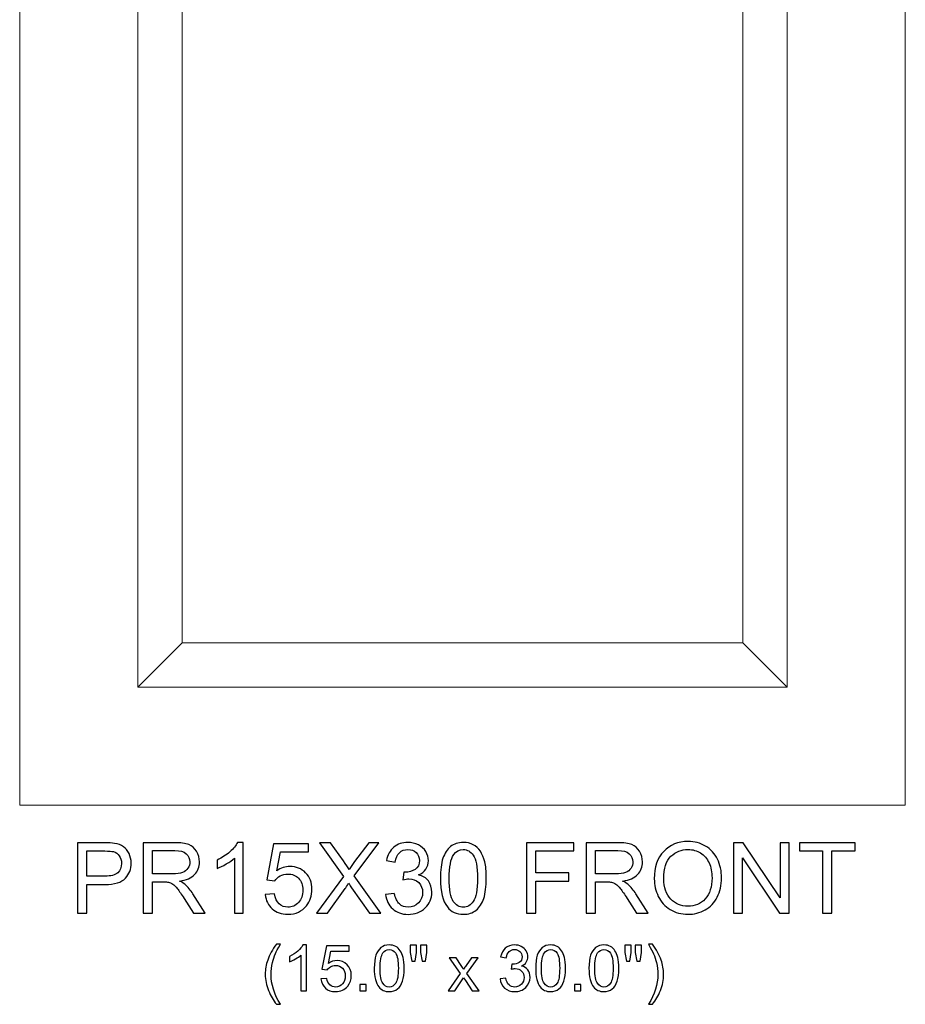
# Model space of a CAD drawing. Units: inches. Extents: x 15.2 to 47, y -16.3 to 17.1.
# Drawn here: x 15.2 to 30.2, y -16.3 to 0.4 of the extents above; entities that cross this region are included whole.
import ezdxf

# ---------------------------------------------------------------- set-up
doc = ezdxf.new("R2010")
doc.units = ezdxf.units.IN
doc.header["$MEASUREMENT"] = 0
doc.layers.add('Layer 1', color=7, linetype='Continuous')

msp = doc.modelspace()

# ---------------------------------------------------------------- linework, layer by layer
at = {"layer": 'Layer 1', "color": 250, "lineweight": 9}
for points in [[(15.163, -12.933), (15.163, -12.933), (15.163, 17.067), (15.163, 17.067), (15.163, 17.067), (15.163, 17.067), (30.163, 17.067), (30.163, 17.067), (30.163, 17.067), (30.163, 17.067), (30.163, -12.933), (30.163, -12.933), (30.163, -12.933), (30.163, -12.933), (15.163, -12.933), (15.163, -12.933)], [(17.163, -10.933), (17.163, -10.933), (17.163, 15.067), (17.163, 15.067), (17.163, 15.067), (17.163, 15.067), (28.163, 15.067), (28.163, 15.067), (28.163, 15.067), (28.163, 15.067), (28.163, -10.933), (28.163, -10.933), (28.163, -10.933), (28.163, -10.933), (17.163, -10.933), (17.163, -10.933)], [(17.913, -10.183), (17.913, -10.183), (17.913, 14.317), (17.913, 14.317), (17.913, 14.317), (17.913, 14.317), (27.413, 14.317), (27.413, 14.317), (27.413, 14.317), (27.413, 14.317), (27.413, -10.183), (27.413, -10.183), (27.413, -10.183), (27.413, -10.183), (17.913, -10.183), (17.913, -10.183)]]:
    msp.add_open_spline(points, degree=3, knots=[0, 0, 0, 0, 0.25, 0.25, 0.25, 0.25, 0.5, 0.5, 0.5, 0.5, 0.75, 0.75, 0.75, 0.75, 1, 1, 1, 1], dxfattribs=at)
for points in [[(17.913, -10.183), (17.913, -10.183), (17.163, -10.933), (17.163, -10.933)], [(27.413, -10.183), (27.413, -10.183), (28.163, -10.933), (28.163, -10.933)]]:
    msp.add_open_spline(points, degree=3, dxfattribs=at)
at = {"layer": 'Layer 1', "color": 250}
for points, knots in [([(16.139, -14.765), (16.139, -14.765), (16.139, -13.572), (16.139, -13.572), (16.139, -13.572), (16.139, -13.572), (16.589, -13.572), (16.589, -13.572), (16.589, -13.572), (16.668, -13.572), (16.729, -13.575), (16.771, -13.583), (16.771, -13.583), (16.829, -13.593), (16.878, -13.611), (16.918, -13.639), (16.918, -13.639), (16.958, -13.666), (16.989, -13.705), (17.014, -13.754), (17.014, -13.754), (17.038, -13.803), (17.05, -13.857), (17.05, -13.917), (17.05, -13.917), (17.05, -14.018), (17.018, -14.104), (16.953, -14.174), (16.953, -14.174), (16.888, -14.244), (16.772, -14.28), (16.603, -14.28), (16.603, -14.28), (16.603, -14.28), (16.297, -14.28), (16.297, -14.28), (16.297, -14.28), (16.297, -14.28), (16.297, -14.765), (16.297, -14.765), (16.297, -14.765), (16.297, -14.765), (16.139, -14.765), (16.139, -14.765)], [0, 0, 0, 0, 0.090909, 0.090909, 0.090909, 0.090909, 0.181818, 0.181818, 0.181818, 0.181818, 0.272727, 0.272727, 0.272727, 0.272727, 0.363636, 0.363636, 0.363636, 0.363636, 0.454545, 0.454545, 0.454545, 0.454545, 0.545455, 0.545455, 0.545455, 0.545455, 0.636364, 0.636364, 0.636364, 0.636364, 0.727273, 0.727273, 0.727273, 0.727273, 0.818182, 0.818182, 0.818182, 0.818182, 0.909091, 0.909091, 0.909091, 0.909091, 1, 1, 1, 1]), ([(17.253, -14.765), (17.253, -14.765), (17.253, -13.572), (17.253, -13.572), (17.253, -13.572), (17.253, -13.572), (17.782, -13.572), (17.782, -13.572), (17.782, -13.572), (17.889, -13.572), (17.969, -13.582), (18.025, -13.604), (18.025, -13.604), (18.08, -13.625), (18.124, -13.663), (18.158, -13.717), (18.158, -13.717), (18.191, -13.772), (18.207, -13.832), (18.207, -13.897), (18.207, -13.897), (18.207, -13.982), (18.18, -14.053), (18.125, -14.111), (18.125, -14.111), (18.07, -14.169), (17.985, -14.206), (17.871, -14.222), (17.871, -14.222), (17.913, -14.242), (17.944, -14.262), (17.966, -14.281), (17.966, -14.281), (18.012, -14.324), (18.056, -14.377), (18.097, -14.44), (18.097, -14.44), (18.097, -14.44), (18.305, -14.765), (18.305, -14.765), (18.305, -14.765), (18.305, -14.765), (18.106, -14.765), (18.106, -14.765), (18.106, -14.765), (18.106, -14.765), (17.948, -14.516), (17.948, -14.516), (17.948, -14.516), (17.902, -14.445), (17.864, -14.39), (17.834, -14.352), (17.834, -14.352), (17.804, -14.314), (17.778, -14.287), (17.754, -14.272), (17.754, -14.272), (17.731, -14.257), (17.707, -14.247), (17.682, -14.24), (17.682, -14.24), (17.664, -14.237), (17.635, -14.235), (17.594, -14.235), (17.594, -14.235), (17.594, -14.235), (17.411, -14.235), (17.411, -14.235), (17.411, -14.235), (17.411, -14.235), (17.411, -14.765), (17.411, -14.765), (17.411, -14.765), (17.411, -14.765), (17.253, -14.765), (17.253, -14.765)], [0, 0, 0, 0, 0.052632, 0.052632, 0.052632, 0.052632, 0.105263, 0.105263, 0.105263, 0.105263, 0.157895, 0.157895, 0.157895, 0.157895, 0.210526, 0.210526, 0.210526, 0.210526, 0.263158, 0.263158, 0.263158, 0.263158, 0.315789, 0.315789, 0.315789, 0.315789, 0.368421, 0.368421, 0.368421, 0.368421, 0.421053, 0.421053, 0.421053, 0.421053, 0.473684, 0.473684, 0.473684, 0.473684, 0.526316, 0.526316, 0.526316, 0.526316, 0.578947, 0.578947, 0.578947, 0.578947, 0.631579, 0.631579, 0.631579, 0.631579, 0.684211, 0.684211, 0.684211, 0.684211, 0.736842, 0.736842, 0.736842, 0.736842, 0.789474, 0.789474, 0.789474, 0.789474, 0.842105, 0.842105, 0.842105, 0.842105, 0.894737, 0.894737, 0.894737, 0.894737, 0.947368, 0.947368, 0.947368, 0.947368, 1, 1, 1, 1]), ([(18.947, -14.765), (18.947, -14.765), (18.8, -14.765), (18.8, -14.765), (18.8, -14.765), (18.8, -14.765), (18.8, -13.831), (18.8, -13.831), (18.8, -13.831), (18.765, -13.865), (18.719, -13.899), (18.662, -13.932), (18.662, -13.932), (18.604, -13.966), (18.553, -13.991), (18.507, -14.008), (18.507, -14.008), (18.507, -14.008), (18.507, -13.866), (18.507, -13.866), (18.507, -13.866), (18.589, -13.828), (18.661, -13.781), (18.722, -13.726), (18.722, -13.726), (18.783, -13.671), (18.827, -13.618), (18.853, -13.567), (18.853, -13.567), (18.853, -13.567), (18.947, -13.567), (18.947, -13.567), (18.947, -13.567), (18.947, -13.567), (18.947, -14.765), (18.947, -14.765)], [0, 0, 0, 0, 0.111111, 0.111111, 0.111111, 0.111111, 0.222222, 0.222222, 0.222222, 0.222222, 0.333333, 0.333333, 0.333333, 0.333333, 0.444444, 0.444444, 0.444444, 0.444444, 0.555556, 0.555556, 0.555556, 0.555556, 0.666667, 0.666667, 0.666667, 0.666667, 0.777778, 0.777778, 0.777778, 0.777778, 0.888889, 0.888889, 0.888889, 0.888889, 1, 1, 1, 1]), ([(19.322, -14.452), (19.322, -14.452), (19.476, -14.439), (19.476, -14.439), (19.476, -14.439), (19.487, -14.514), (19.514, -14.57), (19.555, -14.608), (19.555, -14.608), (19.597, -14.646), (19.647, -14.665), (19.705, -14.665), (19.705, -14.665), (19.776, -14.665), (19.836, -14.638), (19.884, -14.585), (19.884, -14.585), (19.933, -14.532), (19.958, -14.461), (19.958, -14.373), (19.958, -14.373), (19.958, -14.29), (19.934, -14.224), (19.887, -14.175), (19.887, -14.175), (19.84, -14.127), (19.779, -14.103), (19.703, -14.103), (19.703, -14.103), (19.656, -14.103), (19.613, -14.114), (19.575, -14.135), (19.575, -14.135), (19.537, -14.157), (19.507, -14.184), (19.486, -14.219), (19.486, -14.219), (19.486, -14.219), (19.348, -14.201), (19.348, -14.201), (19.348, -14.201), (19.348, -14.201), (19.464, -13.588), (19.464, -13.588), (19.464, -13.588), (19.464, -13.588), (20.057, -13.588), (20.057, -13.588), (20.057, -13.588), (20.057, -13.588), (20.057, -13.728), (20.057, -13.728), (20.057, -13.728), (20.057, -13.728), (19.581, -13.728), (19.581, -13.728), (19.581, -13.728), (19.581, -13.728), (19.516, -14.049), (19.516, -14.049), (19.516, -14.049), (19.588, -13.999), (19.663, -13.974), (19.742, -13.974), (19.742, -13.974), (19.846, -13.974), (19.934, -14.01), (20.006, -14.082), (20.006, -14.082), (20.077, -14.154), (20.113, -14.247), (20.113, -14.36), (20.113, -14.36), (20.113, -14.468), (20.081, -14.562), (20.019, -14.64), (20.019, -14.64), (19.942, -14.737), (19.838, -14.785), (19.705, -14.785), (19.705, -14.785), (19.597, -14.785), (19.508, -14.755), (19.439, -14.694), (19.439, -14.694), (19.371, -14.633), (19.332, -14.552), (19.322, -14.452)], [0, 0, 0, 0, 0.045455, 0.045455, 0.045455, 0.045455, 0.090909, 0.090909, 0.090909, 0.090909, 0.136364, 0.136364, 0.136364, 0.136364, 0.181818, 0.181818, 0.181818, 0.181818, 0.227273, 0.227273, 0.227273, 0.227273, 0.272727, 0.272727, 0.272727, 0.272727, 0.318182, 0.318182, 0.318182, 0.318182, 0.363636, 0.363636, 0.363636, 0.363636, 0.409091, 0.409091, 0.409091, 0.409091, 0.454545, 0.454545, 0.454545, 0.454545, 0.5, 0.5, 0.5, 0.5, 0.545455, 0.545455, 0.545455, 0.545455, 0.590909, 0.590909, 0.590909, 0.590909, 0.636364, 0.636364, 0.636364, 0.636364, 0.681818, 0.681818, 0.681818, 0.681818, 0.727273, 0.727273, 0.727273, 0.727273, 0.772727, 0.772727, 0.772727, 0.772727, 0.818182, 0.818182, 0.818182, 0.818182, 0.863636, 0.863636, 0.863636, 0.863636, 0.909091, 0.909091, 0.909091, 0.909091, 0.954545, 0.954545, 0.954545, 0.954545, 1, 1, 1, 1]), ([(20.187, -14.765), (20.187, -14.765), (20.649, -14.143), (20.649, -14.143), (20.649, -14.143), (20.649, -14.143), (20.242, -13.572), (20.242, -13.572), (20.242, -13.572), (20.242, -13.572), (20.429, -13.572), (20.429, -13.572), (20.429, -13.572), (20.429, -13.572), (20.646, -13.878), (20.646, -13.878), (20.646, -13.878), (20.691, -13.941), (20.723, -13.99), (20.742, -14.024), (20.742, -14.024), (20.769, -13.981), (20.8, -13.935), (20.836, -13.888), (20.836, -13.888), (20.836, -13.888), (21.077, -13.572), (21.077, -13.572), (21.077, -13.572), (21.077, -13.572), (21.248, -13.572), (21.248, -13.572), (21.248, -13.572), (21.248, -13.572), (20.829, -14.134), (20.829, -14.134), (20.829, -14.134), (20.829, -14.134), (21.281, -14.765), (21.281, -14.765), (21.281, -14.765), (21.281, -14.765), (21.086, -14.765), (21.086, -14.765), (21.086, -14.765), (21.086, -14.765), (20.785, -14.339), (20.785, -14.339), (20.785, -14.339), (20.768, -14.315), (20.751, -14.288), (20.733, -14.259), (20.733, -14.259), (20.706, -14.303), (20.688, -14.332), (20.676, -14.349), (20.676, -14.349), (20.676, -14.349), (20.377, -14.765), (20.377, -14.765), (20.377, -14.765), (20.377, -14.765), (20.187, -14.765), (20.187, -14.765)], [0, 0, 0, 0, 0.0625, 0.0625, 0.0625, 0.0625, 0.125, 0.125, 0.125, 0.125, 0.1875, 0.1875, 0.1875, 0.1875, 0.25, 0.25, 0.25, 0.25, 0.3125, 0.3125, 0.3125, 0.3125, 0.375, 0.375, 0.375, 0.375, 0.4375, 0.4375, 0.4375, 0.4375, 0.5, 0.5, 0.5, 0.5, 0.5625, 0.5625, 0.5625, 0.5625, 0.625, 0.625, 0.625, 0.625, 0.6875, 0.6875, 0.6875, 0.6875, 0.75, 0.75, 0.75, 0.75, 0.8125, 0.8125, 0.8125, 0.8125, 0.875, 0.875, 0.875, 0.875, 0.9375, 0.9375, 0.9375, 0.9375, 1, 1, 1, 1]), ([(21.361, -14.45), (21.361, -14.45), (21.508, -14.43), (21.508, -14.43), (21.508, -14.43), (21.525, -14.513), (21.553, -14.573), (21.594, -14.61), (21.594, -14.61), (21.634, -14.646), (21.683, -14.665), (21.741, -14.665), (21.741, -14.665), (21.81, -14.665), (21.869, -14.641), (21.916, -14.593), (21.916, -14.593), (21.963, -14.545), (21.987, -14.486), (21.987, -14.415), (21.987, -14.415), (21.987, -14.348), (21.965, -14.293), (21.921, -14.249), (21.921, -14.249), (21.877, -14.205), (21.821, -14.184), (21.754, -14.184), (21.754, -14.184), (21.726, -14.184), (21.691, -14.189), (21.65, -14.2), (21.65, -14.2), (21.65, -14.2), (21.667, -14.071), (21.667, -14.071), (21.667, -14.071), (21.676, -14.072), (21.684, -14.073), (21.69, -14.073), (21.69, -14.073), (21.753, -14.073), (21.809, -14.057), (21.859, -14.024), (21.859, -14.024), (21.909, -13.992), (21.934, -13.941), (21.934, -13.874), (21.934, -13.874), (21.934, -13.82), (21.915, -13.775), (21.879, -13.74), (21.879, -13.74), (21.843, -13.705), (21.796, -13.687), (21.738, -13.687), (21.738, -13.687), (21.681, -13.687), (21.634, -13.705), (21.596, -13.741), (21.596, -13.741), (21.558, -13.777), (21.533, -13.83), (21.523, -13.902), (21.523, -13.902), (21.523, -13.902), (21.376, -13.876), (21.376, -13.876), (21.376, -13.876), (21.394, -13.778), (21.435, -13.702), (21.498, -13.648), (21.498, -13.648), (21.562, -13.594), (21.641, -13.567), (21.735, -13.567), (21.735, -13.567), (21.8, -13.567), (21.86, -13.581), (21.915, -13.609), (21.915, -13.609), (21.969, -13.637), (22.011, -13.675), (22.041, -13.723), (22.041, -13.723), (22.069, -13.771), (22.084, -13.822), (22.084, -13.877), (22.084, -13.877), (22.084, -13.928), (22.07, -13.975), (22.043, -14.018), (22.043, -14.018), (22.015, -14.06), (21.974, -14.094), (21.92, -14.119), (21.92, -14.119), (21.99, -14.135), (22.045, -14.169), (22.084, -14.22), (22.084, -14.22), (22.123, -14.271), (22.143, -14.335), (22.143, -14.412), (22.143, -14.412), (22.143, -14.516), (22.105, -14.605), (22.029, -14.677), (22.029, -14.677), (21.953, -14.75), (21.857, -14.786), (21.741, -14.786), (21.741, -14.786), (21.636, -14.786), (21.549, -14.755), (21.48, -14.692), (21.48, -14.692), (21.411, -14.63), (21.371, -14.549), (21.361, -14.45)], [0, 0, 0, 0, 0.033333, 0.033333, 0.033333, 0.033333, 0.066667, 0.066667, 0.066667, 0.066667, 0.1, 0.1, 0.1, 0.1, 0.133333, 0.133333, 0.133333, 0.133333, 0.166667, 0.166667, 0.166667, 0.166667, 0.2, 0.2, 0.2, 0.2, 0.233333, 0.233333, 0.233333, 0.233333, 0.266667, 0.266667, 0.266667, 0.266667, 0.3, 0.3, 0.3, 0.3, 0.333333, 0.333333, 0.333333, 0.333333, 0.366667, 0.366667, 0.366667, 0.366667, 0.4, 0.4, 0.4, 0.4, 0.433333, 0.433333, 0.433333, 0.433333, 0.466667, 0.466667, 0.466667, 0.466667, 0.5, 0.5, 0.5, 0.5, 0.533333, 0.533333, 0.533333, 0.533333, 0.566667, 0.566667, 0.566667, 0.566667, 0.6, 0.6, 0.6, 0.6, 0.633333, 0.633333, 0.633333, 0.633333, 0.666667, 0.666667, 0.666667, 0.666667, 0.7, 0.7, 0.7, 0.7, 0.733333, 0.733333, 0.733333, 0.733333, 0.766667, 0.766667, 0.766667, 0.766667, 0.8, 0.8, 0.8, 0.8, 0.833333, 0.833333, 0.833333, 0.833333, 0.866667, 0.866667, 0.866667, 0.866667, 0.9, 0.9, 0.9, 0.9, 0.933333, 0.933333, 0.933333, 0.933333, 0.966667, 0.966667, 0.966667, 0.966667, 1, 1, 1, 1]), ([(22.288, -14.176), (22.288, -14.035), (22.302, -13.922), (22.331, -13.836), (22.331, -13.836), (22.36, -13.75), (22.403, -13.683), (22.461, -13.637), (22.461, -13.637), (22.518, -13.59), (22.59, -13.567), (22.676, -13.567), (22.676, -13.567), (22.741, -13.567), (22.797, -13.58), (22.845, -13.605), (22.845, -13.605), (22.893, -13.631), (22.933, -13.668), (22.965, -13.717), (22.965, -13.717), (22.996, -13.765), (23.021, -13.825), (23.039, -13.894), (23.039, -13.894), (23.057, -13.964), (23.066, -14.058), (23.066, -14.176), (23.066, -14.176), (23.066, -14.316), (23.051, -14.429), (23.023, -14.515), (23.023, -14.515), (22.994, -14.601), (22.951, -14.668), (22.893, -14.715), (22.893, -14.715), (22.836, -14.762), (22.764, -14.785), (22.676, -14.785), (22.676, -14.785), (22.561, -14.785), (22.471, -14.744), (22.406, -14.661), (22.406, -14.661), (22.327, -14.562), (22.288, -14.4), (22.288, -14.176)], [0, 0, 0, 0, 0.083333, 0.083333, 0.083333, 0.083333, 0.166667, 0.166667, 0.166667, 0.166667, 0.25, 0.25, 0.25, 0.25, 0.333333, 0.333333, 0.333333, 0.333333, 0.416667, 0.416667, 0.416667, 0.416667, 0.5, 0.5, 0.5, 0.5, 0.583333, 0.583333, 0.583333, 0.583333, 0.666667, 0.666667, 0.666667, 0.666667, 0.75, 0.75, 0.75, 0.75, 0.833333, 0.833333, 0.833333, 0.833333, 0.916667, 0.916667, 0.916667, 0.916667, 1, 1, 1, 1]), ([(23.745, -14.765), (23.745, -14.765), (23.745, -13.572), (23.745, -13.572), (23.745, -13.572), (23.745, -13.572), (24.55, -13.572), (24.55, -13.572), (24.55, -13.572), (24.55, -13.572), (24.55, -13.712), (24.55, -13.712), (24.55, -13.712), (24.55, -13.712), (23.903, -13.712), (23.903, -13.712), (23.903, -13.712), (23.903, -13.712), (23.903, -14.082), (23.903, -14.082), (23.903, -14.082), (23.903, -14.082), (24.463, -14.082), (24.463, -14.082), (24.463, -14.082), (24.463, -14.082), (24.463, -14.223), (24.463, -14.223), (24.463, -14.223), (24.463, -14.223), (23.903, -14.223), (23.903, -14.223), (23.903, -14.223), (23.903, -14.223), (23.903, -14.765), (23.903, -14.765), (23.903, -14.765), (23.903, -14.765), (23.745, -14.765), (23.745, -14.765)], [0, 0, 0, 0, 0.1, 0.1, 0.1, 0.1, 0.2, 0.2, 0.2, 0.2, 0.3, 0.3, 0.3, 0.3, 0.4, 0.4, 0.4, 0.4, 0.5, 0.5, 0.5, 0.5, 0.6, 0.6, 0.6, 0.6, 0.7, 0.7, 0.7, 0.7, 0.8, 0.8, 0.8, 0.8, 0.9, 0.9, 0.9, 0.9, 1, 1, 1, 1]), ([(24.758, -14.765), (24.758, -14.765), (24.758, -13.572), (24.758, -13.572), (24.758, -13.572), (24.758, -13.572), (25.286, -13.572), (25.286, -13.572), (25.286, -13.572), (25.393, -13.572), (25.474, -13.582), (25.529, -13.604), (25.529, -13.604), (25.584, -13.625), (25.628, -13.663), (25.662, -13.717), (25.662, -13.717), (25.695, -13.772), (25.711, -13.832), (25.711, -13.897), (25.711, -13.897), (25.711, -13.982), (25.684, -14.053), (25.629, -14.111), (25.629, -14.111), (25.574, -14.169), (25.489, -14.206), (25.375, -14.222), (25.375, -14.222), (25.417, -14.242), (25.449, -14.262), (25.47, -14.281), (25.47, -14.281), (25.516, -14.324), (25.56, -14.377), (25.601, -14.44), (25.601, -14.44), (25.601, -14.44), (25.809, -14.765), (25.809, -14.765), (25.809, -14.765), (25.809, -14.765), (25.61, -14.765), (25.61, -14.765), (25.61, -14.765), (25.61, -14.765), (25.453, -14.516), (25.453, -14.516), (25.453, -14.516), (25.406, -14.445), (25.368, -14.39), (25.338, -14.352), (25.338, -14.352), (25.309, -14.314), (25.282, -14.287), (25.258, -14.272), (25.258, -14.272), (25.235, -14.257), (25.211, -14.247), (25.186, -14.24), (25.186, -14.24), (25.168, -14.237), (25.139, -14.235), (25.098, -14.235), (25.098, -14.235), (25.098, -14.235), (24.915, -14.235), (24.915, -14.235), (24.915, -14.235), (24.915, -14.235), (24.915, -14.765), (24.915, -14.765), (24.915, -14.765), (24.915, -14.765), (24.758, -14.765), (24.758, -14.765)], [0, 0, 0, 0, 0.052632, 0.052632, 0.052632, 0.052632, 0.105263, 0.105263, 0.105263, 0.105263, 0.157895, 0.157895, 0.157895, 0.157895, 0.210526, 0.210526, 0.210526, 0.210526, 0.263158, 0.263158, 0.263158, 0.263158, 0.315789, 0.315789, 0.315789, 0.315789, 0.368421, 0.368421, 0.368421, 0.368421, 0.421053, 0.421053, 0.421053, 0.421053, 0.473684, 0.473684, 0.473684, 0.473684, 0.526316, 0.526316, 0.526316, 0.526316, 0.578947, 0.578947, 0.578947, 0.578947, 0.631579, 0.631579, 0.631579, 0.631579, 0.684211, 0.684211, 0.684211, 0.684211, 0.736842, 0.736842, 0.736842, 0.736842, 0.789474, 0.789474, 0.789474, 0.789474, 0.842105, 0.842105, 0.842105, 0.842105, 0.894737, 0.894737, 0.894737, 0.894737, 0.947368, 0.947368, 0.947368, 0.947368, 1, 1, 1, 1]), ([(25.911, -14.184), (25.911, -13.985), (25.964, -13.83), (26.07, -13.719), (26.07, -13.719), (26.176, -13.607), (26.314, -13.55), (26.482, -13.55), (26.482, -13.55), (26.592, -13.55), (26.691, -13.577), (26.78, -13.629), (26.78, -13.629), (26.868, -13.682), (26.936, -13.755), (26.982, -13.85), (26.982, -13.85), (27.028, -13.944), (27.051, -14.05), (27.051, -14.17), (27.051, -14.17), (27.051, -14.291), (27.027, -14.399), (26.978, -14.494), (26.978, -14.494), (26.929, -14.59), (26.86, -14.662), (26.771, -14.711), (26.771, -14.711), (26.681, -14.76), (26.585, -14.785), (26.481, -14.785), (26.481, -14.785), (26.369, -14.785), (26.268, -14.758), (26.18, -14.704), (26.18, -14.704), (26.091, -14.649), (26.024, -14.575), (25.979, -14.481), (25.979, -14.481), (25.933, -14.388), (25.911, -14.288), (25.911, -14.184)], [0, 0, 0, 0, 0.090909, 0.090909, 0.090909, 0.090909, 0.181818, 0.181818, 0.181818, 0.181818, 0.272727, 0.272727, 0.272727, 0.272727, 0.363636, 0.363636, 0.363636, 0.363636, 0.454545, 0.454545, 0.454545, 0.454545, 0.545455, 0.545455, 0.545455, 0.545455, 0.636364, 0.636364, 0.636364, 0.636364, 0.727273, 0.727273, 0.727273, 0.727273, 0.818182, 0.818182, 0.818182, 0.818182, 0.909091, 0.909091, 0.909091, 0.909091, 1, 1, 1, 1]), ([(27.253, -14.765), (27.253, -14.765), (27.253, -13.572), (27.253, -13.572), (27.253, -13.572), (27.253, -13.572), (27.415, -13.572), (27.415, -13.572), (27.415, -13.572), (27.415, -13.572), (28.042, -14.508), (28.042, -14.508), (28.042, -14.508), (28.042, -14.508), (28.042, -13.572), (28.042, -13.572), (28.042, -13.572), (28.042, -13.572), (28.193, -13.572), (28.193, -13.572), (28.193, -13.572), (28.193, -13.572), (28.193, -14.765), (28.193, -14.765), (28.193, -14.765), (28.193, -14.765), (28.031, -14.765), (28.031, -14.765), (28.031, -14.765), (28.031, -14.765), (27.405, -13.827), (27.405, -13.827), (27.405, -13.827), (27.405, -13.827), (27.405, -14.765), (27.405, -14.765), (27.405, -14.765), (27.405, -14.765), (27.253, -14.765), (27.253, -14.765)], [0, 0, 0, 0, 0.1, 0.1, 0.1, 0.1, 0.2, 0.2, 0.2, 0.2, 0.3, 0.3, 0.3, 0.3, 0.4, 0.4, 0.4, 0.4, 0.5, 0.5, 0.5, 0.5, 0.6, 0.6, 0.6, 0.6, 0.7, 0.7, 0.7, 0.7, 0.8, 0.8, 0.8, 0.8, 0.9, 0.9, 0.9, 0.9, 1, 1, 1, 1]), ([(28.762, -14.765), (28.762, -14.765), (28.762, -13.712), (28.762, -13.712), (28.762, -13.712), (28.762, -13.712), (28.369, -13.712), (28.369, -13.712), (28.369, -13.712), (28.369, -13.712), (28.369, -13.572), (28.369, -13.572), (28.369, -13.572), (28.369, -13.572), (29.315, -13.572), (29.315, -13.572), (29.315, -13.572), (29.315, -13.572), (29.315, -13.712), (29.315, -13.712), (29.315, -13.712), (29.315, -13.712), (28.92, -13.712), (28.92, -13.712), (28.92, -13.712), (28.92, -13.712), (28.92, -14.765), (28.92, -14.765), (28.92, -14.765), (28.92, -14.765), (28.762, -14.765), (28.762, -14.765)], [0, 0, 0, 0, 0.125, 0.125, 0.125, 0.125, 0.25, 0.25, 0.25, 0.25, 0.375, 0.375, 0.375, 0.375, 0.5, 0.5, 0.5, 0.5, 0.625, 0.625, 0.625, 0.625, 0.75, 0.75, 0.75, 0.75, 0.875, 0.875, 0.875, 0.875, 1, 1, 1, 1]), ([(16.297, -14.139), (16.297, -14.139), (16.606, -14.139), (16.606, -14.139), (16.606, -14.139), (16.708, -14.139), (16.78, -14.12), (16.823, -14.082), (16.823, -14.082), (16.866, -14.044), (16.887, -13.99), (16.887, -13.922), (16.887, -13.922), (16.887, -13.872), (16.874, -13.829), (16.849, -13.793), (16.849, -13.793), (16.824, -13.758), (16.791, -13.734), (16.749, -13.723), (16.749, -13.723), (16.723, -13.716), (16.674, -13.712), (16.602, -13.712), (16.602, -13.712), (16.602, -13.712), (16.297, -13.712), (16.297, -13.712), (16.297, -13.712), (16.297, -13.712), (16.297, -14.139), (16.297, -14.139)], [0, 0, 0, 0, 0.125, 0.125, 0.125, 0.125, 0.25, 0.25, 0.25, 0.25, 0.375, 0.375, 0.375, 0.375, 0.5, 0.5, 0.5, 0.5, 0.625, 0.625, 0.625, 0.625, 0.75, 0.75, 0.75, 0.75, 0.875, 0.875, 0.875, 0.875, 1, 1, 1, 1]), ([(17.411, -14.098), (17.411, -14.098), (17.751, -14.098), (17.751, -14.098), (17.751, -14.098), (17.823, -14.098), (17.879, -14.091), (17.92, -14.076), (17.92, -14.076), (17.961, -14.061), (17.991, -14.037), (18.013, -14.004), (18.013, -14.004), (18.034, -13.971), (18.044, -13.936), (18.044, -13.897), (18.044, -13.897), (18.044, -13.841), (18.024, -13.794), (17.983, -13.758), (17.983, -13.758), (17.942, -13.722), (17.877, -13.704), (17.789, -13.704), (17.789, -13.704), (17.789, -13.704), (17.411, -13.704), (17.411, -13.704), (17.411, -13.704), (17.411, -13.704), (17.411, -14.098), (17.411, -14.098)], [0, 0, 0, 0, 0.125, 0.125, 0.125, 0.125, 0.25, 0.25, 0.25, 0.25, 0.375, 0.375, 0.375, 0.375, 0.5, 0.5, 0.5, 0.5, 0.625, 0.625, 0.625, 0.625, 0.75, 0.75, 0.75, 0.75, 0.875, 0.875, 0.875, 0.875, 1, 1, 1, 1]), ([(22.438, -14.176), (22.438, -14.372), (22.461, -14.502), (22.507, -14.567), (22.507, -14.567), (22.553, -14.632), (22.609, -14.665), (22.676, -14.665), (22.676, -14.665), (22.744, -14.665), (22.8, -14.632), (22.846, -14.567), (22.846, -14.567), (22.892, -14.502), (22.915, -14.372), (22.915, -14.176), (22.915, -14.176), (22.915, -13.98), (22.892, -13.849), (22.846, -13.785), (22.846, -13.785), (22.8, -13.72), (22.743, -13.688), (22.675, -13.688), (22.675, -13.688), (22.608, -13.688), (22.554, -13.717), (22.514, -13.774), (22.514, -13.774), (22.463, -13.846), (22.438, -13.98), (22.438, -14.176)], [0, 0, 0, 0, 0.125, 0.125, 0.125, 0.125, 0.25, 0.25, 0.25, 0.25, 0.375, 0.375, 0.375, 0.375, 0.5, 0.5, 0.5, 0.5, 0.625, 0.625, 0.625, 0.625, 0.75, 0.75, 0.75, 0.75, 0.875, 0.875, 0.875, 0.875, 1, 1, 1, 1]), ([(24.915, -14.098), (24.915, -14.098), (25.255, -14.098), (25.255, -14.098), (25.255, -14.098), (25.327, -14.098), (25.383, -14.091), (25.424, -14.076), (25.424, -14.076), (25.465, -14.061), (25.496, -14.037), (25.517, -14.004), (25.517, -14.004), (25.538, -13.971), (25.548, -13.936), (25.548, -13.897), (25.548, -13.897), (25.548, -13.841), (25.528, -13.794), (25.487, -13.758), (25.487, -13.758), (25.446, -13.722), (25.381, -13.704), (25.293, -13.704), (25.293, -13.704), (25.293, -13.704), (24.915, -13.704), (24.915, -13.704), (24.915, -13.704), (24.915, -13.704), (24.915, -14.098), (24.915, -14.098)], [0, 0, 0, 0, 0.125, 0.125, 0.125, 0.125, 0.25, 0.25, 0.25, 0.25, 0.375, 0.375, 0.375, 0.375, 0.5, 0.5, 0.5, 0.5, 0.625, 0.625, 0.625, 0.625, 0.75, 0.75, 0.75, 0.75, 0.875, 0.875, 0.875, 0.875, 1, 1, 1, 1]), ([(26.073, -14.186), (26.073, -14.33), (26.112, -14.443), (26.189, -14.526), (26.189, -14.526), (26.267, -14.609), (26.364, -14.65), (26.48, -14.65), (26.48, -14.65), (26.599, -14.65), (26.697, -14.608), (26.774, -14.525), (26.774, -14.525), (26.85, -14.441), (26.889, -14.322), (26.889, -14.169), (26.889, -14.169), (26.889, -14.072), (26.872, -13.987), (26.839, -13.915), (26.839, -13.915), (26.807, -13.842), (26.759, -13.786), (26.696, -13.746), (26.696, -13.746), (26.632, -13.706), (26.561, -13.686), (26.483, -13.686), (26.483, -13.686), (26.371, -13.686), (26.275, -13.725), (26.194, -13.802), (26.194, -13.802), (26.114, -13.878), (26.073, -14.007), (26.073, -14.186)], [0, 0, 0, 0, 0.111111, 0.111111, 0.111111, 0.111111, 0.222222, 0.222222, 0.222222, 0.222222, 0.333333, 0.333333, 0.333333, 0.333333, 0.444444, 0.444444, 0.444444, 0.444444, 0.555556, 0.555556, 0.555556, 0.555556, 0.666667, 0.666667, 0.666667, 0.666667, 0.777778, 0.777778, 0.777778, 0.777778, 0.888889, 0.888889, 0.888889, 0.888889, 1, 1, 1, 1]), ([(19.51, -16.311), (19.457, -16.245), (19.413, -16.167), (19.377, -16.078), (19.377, -16.078), (19.34, -15.989), (19.322, -15.897), (19.322, -15.802), (19.322, -15.802), (19.322, -15.718), (19.336, -15.638), (19.363, -15.561), (19.363, -15.561), (19.395, -15.471), (19.444, -15.383), (19.51, -15.294), (19.51, -15.294), (19.51, -15.294), (19.578, -15.294), (19.578, -15.294), (19.578, -15.294), (19.536, -15.367), (19.507, -15.42), (19.494, -15.451), (19.494, -15.451), (19.472, -15.5), (19.455, -15.551), (19.443, -15.604), (19.443, -15.604), (19.428, -15.669), (19.42, -15.736), (19.42, -15.802), (19.42, -15.802), (19.42, -15.972), (19.473, -16.141), (19.578, -16.311), (19.578, -16.311), (19.578, -16.311), (19.51, -16.311), (19.51, -16.311)], [0, 0, 0, 0, 0.1, 0.1, 0.1, 0.1, 0.2, 0.2, 0.2, 0.2, 0.3, 0.3, 0.3, 0.3, 0.4, 0.4, 0.4, 0.4, 0.5, 0.5, 0.5, 0.5, 0.6, 0.6, 0.6, 0.6, 0.7, 0.7, 0.7, 0.7, 0.8, 0.8, 0.8, 0.8, 0.9, 0.9, 0.9, 0.9, 1, 1, 1, 1]), ([(20.021, -16.083), (20.021, -16.083), (19.926, -16.083), (19.926, -16.083), (19.926, -16.083), (19.926, -16.083), (19.926, -15.476), (19.926, -15.476), (19.926, -15.476), (19.903, -15.498), (19.873, -15.52), (19.836, -15.542), (19.836, -15.542), (19.798, -15.563), (19.765, -15.58), (19.735, -15.591), (19.735, -15.591), (19.735, -15.591), (19.735, -15.499), (19.735, -15.499), (19.735, -15.499), (19.788, -15.474), (19.835, -15.443), (19.875, -15.408), (19.875, -15.408), (19.915, -15.372), (19.943, -15.338), (19.96, -15.304), (19.96, -15.304), (19.96, -15.304), (20.021, -15.304), (20.021, -15.304), (20.021, -15.304), (20.021, -15.304), (20.021, -16.083), (20.021, -16.083)], [0, 0, 0, 0, 0.111111, 0.111111, 0.111111, 0.111111, 0.222222, 0.222222, 0.222222, 0.222222, 0.333333, 0.333333, 0.333333, 0.333333, 0.444444, 0.444444, 0.444444, 0.444444, 0.555556, 0.555556, 0.555556, 0.555556, 0.666667, 0.666667, 0.666667, 0.666667, 0.777778, 0.777778, 0.777778, 0.777778, 0.888889, 0.888889, 0.888889, 0.888889, 1, 1, 1, 1]), ([(20.265, -15.88), (20.265, -15.88), (20.365, -15.871), (20.365, -15.871), (20.365, -15.871), (20.372, -15.92), (20.389, -15.956), (20.416, -15.981), (20.416, -15.981), (20.443, -16.005), (20.476, -16.018), (20.514, -16.018), (20.514, -16.018), (20.56, -16.018), (20.599, -16), (20.63, -15.966), (20.63, -15.966), (20.662, -15.931), (20.678, -15.885), (20.678, -15.828), (20.678, -15.828), (20.678, -15.774), (20.663, -15.731), (20.632, -15.7), (20.632, -15.7), (20.602, -15.668), (20.562, -15.653), (20.512, -15.653), (20.512, -15.653), (20.482, -15.653), (20.454, -15.66), (20.429, -15.674), (20.429, -15.674), (20.405, -15.688), (20.385, -15.706), (20.371, -15.728), (20.371, -15.728), (20.371, -15.728), (20.282, -15.716), (20.282, -15.716), (20.282, -15.716), (20.282, -15.716), (20.357, -15.318), (20.357, -15.318), (20.357, -15.318), (20.357, -15.318), (20.743, -15.318), (20.743, -15.318), (20.743, -15.318), (20.743, -15.318), (20.743, -15.409), (20.743, -15.409), (20.743, -15.409), (20.743, -15.409), (20.433, -15.409), (20.433, -15.409), (20.433, -15.409), (20.433, -15.409), (20.391, -15.617), (20.391, -15.617), (20.391, -15.617), (20.438, -15.585), (20.487, -15.569), (20.538, -15.569), (20.538, -15.569), (20.605, -15.569), (20.663, -15.592), (20.709, -15.639), (20.709, -15.639), (20.756, -15.686), (20.779, -15.746), (20.779, -15.82), (20.779, -15.82), (20.779, -15.89), (20.758, -15.951), (20.718, -16.002), (20.718, -16.002), (20.668, -16.065), (20.6, -16.096), (20.514, -16.096), (20.514, -16.096), (20.443, -16.096), (20.386, -16.076), (20.341, -16.037), (20.341, -16.037), (20.297, -15.997), (20.271, -15.945), (20.265, -15.88)], [0, 0, 0, 0, 0.045455, 0.045455, 0.045455, 0.045455, 0.090909, 0.090909, 0.090909, 0.090909, 0.136364, 0.136364, 0.136364, 0.136364, 0.181818, 0.181818, 0.181818, 0.181818, 0.227273, 0.227273, 0.227273, 0.227273, 0.272727, 0.272727, 0.272727, 0.272727, 0.318182, 0.318182, 0.318182, 0.318182, 0.363636, 0.363636, 0.363636, 0.363636, 0.409091, 0.409091, 0.409091, 0.409091, 0.454545, 0.454545, 0.454545, 0.454545, 0.5, 0.5, 0.5, 0.5, 0.545455, 0.545455, 0.545455, 0.545455, 0.590909, 0.590909, 0.590909, 0.590909, 0.636364, 0.636364, 0.636364, 0.636364, 0.681818, 0.681818, 0.681818, 0.681818, 0.727273, 0.727273, 0.727273, 0.727273, 0.772727, 0.772727, 0.772727, 0.772727, 0.818182, 0.818182, 0.818182, 0.818182, 0.863636, 0.863636, 0.863636, 0.863636, 0.909091, 0.909091, 0.909091, 0.909091, 0.954545, 0.954545, 0.954545, 0.954545, 1, 1, 1, 1]), ([(21.168, -15.7), (21.168, -15.609), (21.178, -15.535), (21.197, -15.479), (21.197, -15.479), (21.215, -15.423), (21.244, -15.38), (21.281, -15.35), (21.281, -15.35), (21.318, -15.319), (21.365, -15.304), (21.421, -15.304), (21.421, -15.304), (21.463, -15.304), (21.499, -15.313), (21.531, -15.329), (21.531, -15.329), (21.562, -15.346), (21.588, -15.37), (21.608, -15.402), (21.608, -15.402), (21.629, -15.433), (21.645, -15.472), (21.657, -15.517), (21.657, -15.517), (21.668, -15.562), (21.674, -15.623), (21.674, -15.7), (21.674, -15.7), (21.674, -15.791), (21.665, -15.865), (21.646, -15.921), (21.646, -15.921), (21.627, -15.977), (21.599, -16.02), (21.562, -16.05), (21.562, -16.05), (21.525, -16.081), (21.478, -16.096), (21.421, -16.096), (21.421, -16.096), (21.346, -16.096), (21.288, -16.069), (21.245, -16.016), (21.245, -16.016), (21.194, -15.951), (21.168, -15.846), (21.168, -15.7)], [0, 0, 0, 0, 0.083333, 0.083333, 0.083333, 0.083333, 0.166667, 0.166667, 0.166667, 0.166667, 0.25, 0.25, 0.25, 0.25, 0.333333, 0.333333, 0.333333, 0.333333, 0.416667, 0.416667, 0.416667, 0.416667, 0.5, 0.5, 0.5, 0.5, 0.583333, 0.583333, 0.583333, 0.583333, 0.666667, 0.666667, 0.666667, 0.666667, 0.75, 0.75, 0.75, 0.75, 0.833333, 0.833333, 0.833333, 0.833333, 0.916667, 0.916667, 0.916667, 0.916667, 1, 1, 1, 1]), ([(21.802, -15.582), (21.802, -15.582), (21.775, -15.434), (21.775, -15.434), (21.775, -15.434), (21.775, -15.434), (21.775, -15.307), (21.775, -15.307), (21.775, -15.307), (21.775, -15.307), (21.884, -15.307), (21.884, -15.307), (21.884, -15.307), (21.884, -15.307), (21.884, -15.434), (21.884, -15.434), (21.884, -15.434), (21.884, -15.434), (21.86, -15.582), (21.86, -15.582), (21.86, -15.582), (21.86, -15.582), (21.802, -15.582), (21.802, -15.582)], [0, 0, 0, 0, 0.166667, 0.166667, 0.166667, 0.166667, 0.333333, 0.333333, 0.333333, 0.333333, 0.5, 0.5, 0.5, 0.5, 0.666667, 0.666667, 0.666667, 0.666667, 0.833333, 0.833333, 0.833333, 0.833333, 1, 1, 1, 1]), ([(21.977, -15.582), (21.977, -15.582), (21.951, -15.434), (21.951, -15.434), (21.951, -15.434), (21.951, -15.434), (21.951, -15.307), (21.951, -15.307), (21.951, -15.307), (21.951, -15.307), (22.06, -15.307), (22.06, -15.307), (22.06, -15.307), (22.06, -15.307), (22.06, -15.434), (22.06, -15.434), (22.06, -15.434), (22.06, -15.434), (22.034, -15.582), (22.034, -15.582), (22.034, -15.582), (22.034, -15.582), (21.977, -15.582), (21.977, -15.582)], [0, 0, 0, 0, 0.166667, 0.166667, 0.166667, 0.166667, 0.333333, 0.333333, 0.333333, 0.333333, 0.5, 0.5, 0.5, 0.5, 0.666667, 0.666667, 0.666667, 0.666667, 0.833333, 0.833333, 0.833333, 0.833333, 1, 1, 1, 1]), ([(23.3, -15.878), (23.3, -15.878), (23.395, -15.865), (23.395, -15.865), (23.395, -15.865), (23.406, -15.919), (23.424, -15.958), (23.451, -15.982), (23.451, -15.982), (23.477, -16.006), (23.509, -16.018), (23.547, -16.018), (23.547, -16.018), (23.591, -16.018), (23.629, -16.002), (23.66, -15.971), (23.66, -15.971), (23.691, -15.94), (23.706, -15.902), (23.706, -15.856), (23.706, -15.856), (23.706, -15.812), (23.692, -15.776), (23.664, -15.748), (23.664, -15.748), (23.635, -15.719), (23.599, -15.705), (23.555, -15.705), (23.555, -15.705), (23.536, -15.705), (23.514, -15.709), (23.487, -15.716), (23.487, -15.716), (23.487, -15.716), (23.498, -15.632), (23.498, -15.632), (23.498, -15.632), (23.504, -15.633), (23.509, -15.633), (23.513, -15.633), (23.513, -15.633), (23.554, -15.633), (23.59, -15.623), (23.623, -15.601), (23.623, -15.601), (23.655, -15.58), (23.672, -15.548), (23.672, -15.504), (23.672, -15.504), (23.672, -15.469), (23.66, -15.44), (23.636, -15.417), (23.636, -15.417), (23.612, -15.394), (23.582, -15.382), (23.544, -15.382), (23.544, -15.382), (23.507, -15.382), (23.477, -15.394), (23.452, -15.417), (23.452, -15.417), (23.427, -15.441), (23.411, -15.476), (23.404, -15.522), (23.404, -15.522), (23.404, -15.522), (23.309, -15.505), (23.309, -15.505), (23.309, -15.505), (23.321, -15.441), (23.347, -15.392), (23.388, -15.357), (23.388, -15.357), (23.43, -15.322), (23.481, -15.304), (23.542, -15.304), (23.542, -15.304), (23.585, -15.304), (23.624, -15.313), (23.659, -15.331), (23.659, -15.331), (23.695, -15.35), (23.722, -15.374), (23.741, -15.406), (23.741, -15.406), (23.76, -15.437), (23.769, -15.47), (23.769, -15.506), (23.769, -15.506), (23.769, -15.539), (23.76, -15.57), (23.742, -15.597), (23.742, -15.597), (23.724, -15.625), (23.698, -15.647), (23.662, -15.663), (23.662, -15.663), (23.708, -15.673), (23.744, -15.695), (23.769, -15.729), (23.769, -15.729), (23.795, -15.762), (23.807, -15.804), (23.807, -15.854), (23.807, -15.854), (23.807, -15.921), (23.783, -15.979), (23.733, -16.026), (23.733, -16.026), (23.684, -16.073), (23.621, -16.096), (23.546, -16.096), (23.546, -16.096), (23.478, -16.096), (23.421, -16.076), (23.376, -16.036), (23.376, -16.036), (23.332, -15.995), (23.306, -15.943), (23.3, -15.878)], [0, 0, 0, 0, 0.033333, 0.033333, 0.033333, 0.033333, 0.066667, 0.066667, 0.066667, 0.066667, 0.1, 0.1, 0.1, 0.1, 0.133333, 0.133333, 0.133333, 0.133333, 0.166667, 0.166667, 0.166667, 0.166667, 0.2, 0.2, 0.2, 0.2, 0.233333, 0.233333, 0.233333, 0.233333, 0.266667, 0.266667, 0.266667, 0.266667, 0.3, 0.3, 0.3, 0.3, 0.333333, 0.333333, 0.333333, 0.333333, 0.366667, 0.366667, 0.366667, 0.366667, 0.4, 0.4, 0.4, 0.4, 0.433333, 0.433333, 0.433333, 0.433333, 0.466667, 0.466667, 0.466667, 0.466667, 0.5, 0.5, 0.5, 0.5, 0.533333, 0.533333, 0.533333, 0.533333, 0.566667, 0.566667, 0.566667, 0.566667, 0.6, 0.6, 0.6, 0.6, 0.633333, 0.633333, 0.633333, 0.633333, 0.666667, 0.666667, 0.666667, 0.666667, 0.7, 0.7, 0.7, 0.7, 0.733333, 0.733333, 0.733333, 0.733333, 0.766667, 0.766667, 0.766667, 0.766667, 0.8, 0.8, 0.8, 0.8, 0.833333, 0.833333, 0.833333, 0.833333, 0.866667, 0.866667, 0.866667, 0.866667, 0.9, 0.9, 0.9, 0.9, 0.933333, 0.933333, 0.933333, 0.933333, 0.966667, 0.966667, 0.966667, 0.966667, 1, 1, 1, 1]), ([(23.902, -15.7), (23.902, -15.609), (23.911, -15.535), (23.93, -15.479), (23.93, -15.479), (23.949, -15.423), (23.977, -15.38), (24.014, -15.35), (24.014, -15.35), (24.051, -15.319), (24.098, -15.304), (24.154, -15.304), (24.154, -15.304), (24.196, -15.304), (24.232, -15.313), (24.264, -15.329), (24.264, -15.329), (24.295, -15.346), (24.321, -15.37), (24.342, -15.402), (24.342, -15.402), (24.362, -15.433), (24.378, -15.472), (24.39, -15.517), (24.39, -15.517), (24.401, -15.562), (24.407, -15.623), (24.407, -15.7), (24.407, -15.7), (24.407, -15.791), (24.398, -15.865), (24.379, -15.921), (24.379, -15.921), (24.361, -15.977), (24.333, -16.02), (24.295, -16.05), (24.295, -16.05), (24.258, -16.081), (24.211, -16.096), (24.154, -16.096), (24.154, -16.096), (24.08, -16.096), (24.021, -16.069), (23.978, -16.016), (23.978, -16.016), (23.927, -15.951), (23.902, -15.846), (23.902, -15.7)], [0, 0, 0, 0, 0.083333, 0.083333, 0.083333, 0.083333, 0.166667, 0.166667, 0.166667, 0.166667, 0.25, 0.25, 0.25, 0.25, 0.333333, 0.333333, 0.333333, 0.333333, 0.416667, 0.416667, 0.416667, 0.416667, 0.5, 0.5, 0.5, 0.5, 0.583333, 0.583333, 0.583333, 0.583333, 0.666667, 0.666667, 0.666667, 0.666667, 0.75, 0.75, 0.75, 0.75, 0.833333, 0.833333, 0.833333, 0.833333, 0.916667, 0.916667, 0.916667, 0.916667, 1, 1, 1, 1]), ([(24.805, -15.7), (24.805, -15.609), (24.814, -15.535), (24.833, -15.479), (24.833, -15.479), (24.852, -15.423), (24.88, -15.38), (24.918, -15.35), (24.918, -15.35), (24.955, -15.319), (25.001, -15.304), (25.058, -15.304), (25.058, -15.304), (25.1, -15.304), (25.136, -15.313), (25.167, -15.329), (25.167, -15.329), (25.199, -15.346), (25.225, -15.37), (25.245, -15.402), (25.245, -15.402), (25.266, -15.433), (25.282, -15.472), (25.293, -15.517), (25.293, -15.517), (25.305, -15.562), (25.311, -15.623), (25.311, -15.7), (25.311, -15.7), (25.311, -15.791), (25.301, -15.865), (25.283, -15.921), (25.283, -15.921), (25.264, -15.977), (25.236, -16.02), (25.199, -16.05), (25.199, -16.05), (25.162, -16.081), (25.115, -16.096), (25.058, -16.096), (25.058, -16.096), (24.983, -16.096), (24.924, -16.069), (24.882, -16.016), (24.882, -16.016), (24.831, -15.951), (24.805, -15.846), (24.805, -15.7)], [0, 0, 0, 0, 0.083333, 0.083333, 0.083333, 0.083333, 0.166667, 0.166667, 0.166667, 0.166667, 0.25, 0.25, 0.25, 0.25, 0.333333, 0.333333, 0.333333, 0.333333, 0.416667, 0.416667, 0.416667, 0.416667, 0.5, 0.5, 0.5, 0.5, 0.583333, 0.583333, 0.583333, 0.583333, 0.666667, 0.666667, 0.666667, 0.666667, 0.75, 0.75, 0.75, 0.75, 0.833333, 0.833333, 0.833333, 0.833333, 0.916667, 0.916667, 0.916667, 0.916667, 1, 1, 1, 1]), ([(25.439, -15.582), (25.439, -15.582), (25.412, -15.434), (25.412, -15.434), (25.412, -15.434), (25.412, -15.434), (25.412, -15.307), (25.412, -15.307), (25.412, -15.307), (25.412, -15.307), (25.521, -15.307), (25.521, -15.307), (25.521, -15.307), (25.521, -15.307), (25.521, -15.434), (25.521, -15.434), (25.521, -15.434), (25.521, -15.434), (25.497, -15.582), (25.497, -15.582), (25.497, -15.582), (25.497, -15.582), (25.439, -15.582), (25.439, -15.582)], [0, 0, 0, 0, 0.166667, 0.166667, 0.166667, 0.166667, 0.333333, 0.333333, 0.333333, 0.333333, 0.5, 0.5, 0.5, 0.5, 0.666667, 0.666667, 0.666667, 0.666667, 0.833333, 0.833333, 0.833333, 0.833333, 1, 1, 1, 1]), ([(25.614, -15.582), (25.614, -15.582), (25.588, -15.434), (25.588, -15.434), (25.588, -15.434), (25.588, -15.434), (25.588, -15.307), (25.588, -15.307), (25.588, -15.307), (25.588, -15.307), (25.696, -15.307), (25.696, -15.307), (25.696, -15.307), (25.696, -15.307), (25.696, -15.434), (25.696, -15.434), (25.696, -15.434), (25.696, -15.434), (25.671, -15.582), (25.671, -15.582), (25.671, -15.582), (25.671, -15.582), (25.614, -15.582), (25.614, -15.582)], [0, 0, 0, 0, 0.166667, 0.166667, 0.166667, 0.166667, 0.333333, 0.333333, 0.333333, 0.333333, 0.5, 0.5, 0.5, 0.5, 0.666667, 0.666667, 0.666667, 0.666667, 0.833333, 0.833333, 0.833333, 0.833333, 1, 1, 1, 1]), ([(25.881, -16.311), (25.881, -16.311), (25.813, -16.311), (25.813, -16.311), (25.813, -16.311), (25.918, -16.141), (25.971, -15.972), (25.971, -15.802), (25.971, -15.802), (25.971, -15.736), (25.963, -15.67), (25.948, -15.605), (25.948, -15.605), (25.936, -15.552), (25.919, -15.501), (25.898, -15.453), (25.898, -15.453), (25.884, -15.421), (25.856, -15.368), (25.813, -15.294), (25.813, -15.294), (25.813, -15.294), (25.881, -15.294), (25.881, -15.294), (25.881, -15.294), (25.947, -15.383), (25.996, -15.471), (26.028, -15.561), (26.028, -15.561), (26.055, -15.638), (26.069, -15.718), (26.069, -15.802), (26.069, -15.802), (26.069, -15.897), (26.051, -15.989), (26.014, -16.078), (26.014, -16.078), (25.978, -16.167), (25.933, -16.245), (25.881, -16.311)], [0, 0, 0, 0, 0.1, 0.1, 0.1, 0.1, 0.2, 0.2, 0.2, 0.2, 0.3, 0.3, 0.3, 0.3, 0.4, 0.4, 0.4, 0.4, 0.5, 0.5, 0.5, 0.5, 0.6, 0.6, 0.6, 0.6, 0.7, 0.7, 0.7, 0.7, 0.8, 0.8, 0.8, 0.8, 0.9, 0.9, 0.9, 0.9, 1, 1, 1, 1]), ([(21.266, -15.7), (21.266, -15.828), (21.281, -15.912), (21.311, -15.955), (21.311, -15.955), (21.341, -15.997), (21.377, -16.018), (21.421, -16.018), (21.421, -16.018), (21.465, -16.018), (21.502, -15.996), (21.531, -15.954), (21.531, -15.954), (21.561, -15.912), (21.576, -15.827), (21.576, -15.7), (21.576, -15.7), (21.576, -15.573), (21.561, -15.488), (21.531, -15.446), (21.531, -15.446), (21.502, -15.404), (21.465, -15.383), (21.42, -15.383), (21.42, -15.383), (21.376, -15.383), (21.341, -15.402), (21.315, -15.439), (21.315, -15.439), (21.283, -15.486), (21.266, -15.573), (21.266, -15.7)], [0, 0, 0, 0, 0.125, 0.125, 0.125, 0.125, 0.25, 0.25, 0.25, 0.25, 0.375, 0.375, 0.375, 0.375, 0.5, 0.5, 0.5, 0.5, 0.625, 0.625, 0.625, 0.625, 0.75, 0.75, 0.75, 0.75, 0.875, 0.875, 0.875, 0.875, 1, 1, 1, 1]), ([(23.999, -15.7), (23.999, -15.828), (24.014, -15.912), (24.044, -15.955), (24.044, -15.955), (24.074, -15.997), (24.111, -16.018), (24.154, -16.018), (24.154, -16.018), (24.198, -16.018), (24.235, -15.996), (24.265, -15.954), (24.265, -15.954), (24.294, -15.912), (24.309, -15.827), (24.309, -15.7), (24.309, -15.7), (24.309, -15.573), (24.294, -15.488), (24.265, -15.446), (24.265, -15.446), (24.235, -15.404), (24.198, -15.383), (24.153, -15.383), (24.153, -15.383), (24.11, -15.383), (24.075, -15.402), (24.049, -15.439), (24.049, -15.439), (24.016, -15.486), (23.999, -15.573), (23.999, -15.7)], [0, 0, 0, 0, 0.125, 0.125, 0.125, 0.125, 0.25, 0.25, 0.25, 0.25, 0.375, 0.375, 0.375, 0.375, 0.5, 0.5, 0.5, 0.5, 0.625, 0.625, 0.625, 0.625, 0.75, 0.75, 0.75, 0.75, 0.875, 0.875, 0.875, 0.875, 1, 1, 1, 1]), ([(24.903, -15.7), (24.903, -15.828), (24.918, -15.912), (24.948, -15.955), (24.948, -15.955), (24.977, -15.997), (25.014, -16.018), (25.058, -16.018), (25.058, -16.018), (25.102, -16.018), (25.138, -15.996), (25.168, -15.954), (25.168, -15.954), (25.198, -15.912), (25.213, -15.827), (25.213, -15.7), (25.213, -15.7), (25.213, -15.573), (25.198, -15.488), (25.168, -15.446), (25.168, -15.446), (25.138, -15.404), (25.101, -15.383), (25.057, -15.383), (25.057, -15.383), (25.013, -15.383), (24.978, -15.402), (24.952, -15.439), (24.952, -15.439), (24.919, -15.486), (24.903, -15.573), (24.903, -15.7)], [0, 0, 0, 0, 0.125, 0.125, 0.125, 0.125, 0.25, 0.25, 0.25, 0.25, 0.375, 0.375, 0.375, 0.375, 0.5, 0.5, 0.5, 0.5, 0.625, 0.625, 0.625, 0.625, 0.75, 0.75, 0.75, 0.75, 0.875, 0.875, 0.875, 0.875, 1, 1, 1, 1]), ([(22.419, -16.083), (22.419, -16.083), (22.625, -15.791), (22.625, -15.791), (22.625, -15.791), (22.625, -15.791), (22.435, -15.521), (22.435, -15.521), (22.435, -15.521), (22.435, -15.521), (22.554, -15.521), (22.554, -15.521), (22.554, -15.521), (22.554, -15.521), (22.64, -15.653), (22.64, -15.653), (22.64, -15.653), (22.656, -15.678), (22.669, -15.699), (22.679, -15.716), (22.679, -15.716), (22.695, -15.692), (22.709, -15.672), (22.722, -15.654), (22.722, -15.654), (22.722, -15.654), (22.817, -15.521), (22.817, -15.521), (22.817, -15.521), (22.817, -15.521), (22.93, -15.521), (22.93, -15.521), (22.93, -15.521), (22.93, -15.521), (22.736, -15.786), (22.736, -15.786), (22.736, -15.786), (22.736, -15.786), (22.945, -16.083), (22.945, -16.083), (22.945, -16.083), (22.945, -16.083), (22.828, -16.083), (22.828, -16.083), (22.828, -16.083), (22.828, -16.083), (22.713, -15.908), (22.713, -15.908), (22.713, -15.908), (22.713, -15.908), (22.682, -15.861), (22.682, -15.861), (22.682, -15.861), (22.682, -15.861), (22.535, -16.083), (22.535, -16.083), (22.535, -16.083), (22.535, -16.083), (22.419, -16.083), (22.419, -16.083)], [0, 0, 0, 0, 0.066667, 0.066667, 0.066667, 0.066667, 0.133333, 0.133333, 0.133333, 0.133333, 0.2, 0.2, 0.2, 0.2, 0.266667, 0.266667, 0.266667, 0.266667, 0.333333, 0.333333, 0.333333, 0.333333, 0.4, 0.4, 0.4, 0.4, 0.466667, 0.466667, 0.466667, 0.466667, 0.533333, 0.533333, 0.533333, 0.533333, 0.6, 0.6, 0.6, 0.6, 0.666667, 0.666667, 0.666667, 0.666667, 0.733333, 0.733333, 0.733333, 0.733333, 0.8, 0.8, 0.8, 0.8, 0.866667, 0.866667, 0.866667, 0.866667, 0.933333, 0.933333, 0.933333, 0.933333, 1, 1, 1, 1]), ([(20.921, -16.083), (20.921, -16.083), (20.921, -15.974), (20.921, -15.974), (20.921, -15.974), (20.921, -15.974), (21.029, -15.974), (21.029, -15.974), (21.029, -15.974), (21.029, -15.974), (21.029, -16.083), (21.029, -16.083), (21.029, -16.083), (21.029, -16.083), (20.921, -16.083), (20.921, -16.083)], [0, 0, 0, 0, 0.25, 0.25, 0.25, 0.25, 0.5, 0.5, 0.5, 0.5, 0.75, 0.75, 0.75, 0.75, 1, 1, 1, 1]), ([(24.557, -16.083), (24.557, -16.083), (24.557, -15.974), (24.557, -15.974), (24.557, -15.974), (24.557, -15.974), (24.666, -15.974), (24.666, -15.974), (24.666, -15.974), (24.666, -15.974), (24.666, -16.083), (24.666, -16.083), (24.666, -16.083), (24.666, -16.083), (24.557, -16.083), (24.557, -16.083)], [0, 0, 0, 0, 0.25, 0.25, 0.25, 0.25, 0.5, 0.5, 0.5, 0.5, 0.75, 0.75, 0.75, 0.75, 1, 1, 1, 1])]:
    msp.add_open_spline(points, degree=3, knots=knots, dxfattribs=at)

doc.saveas('drawing.dxf')
